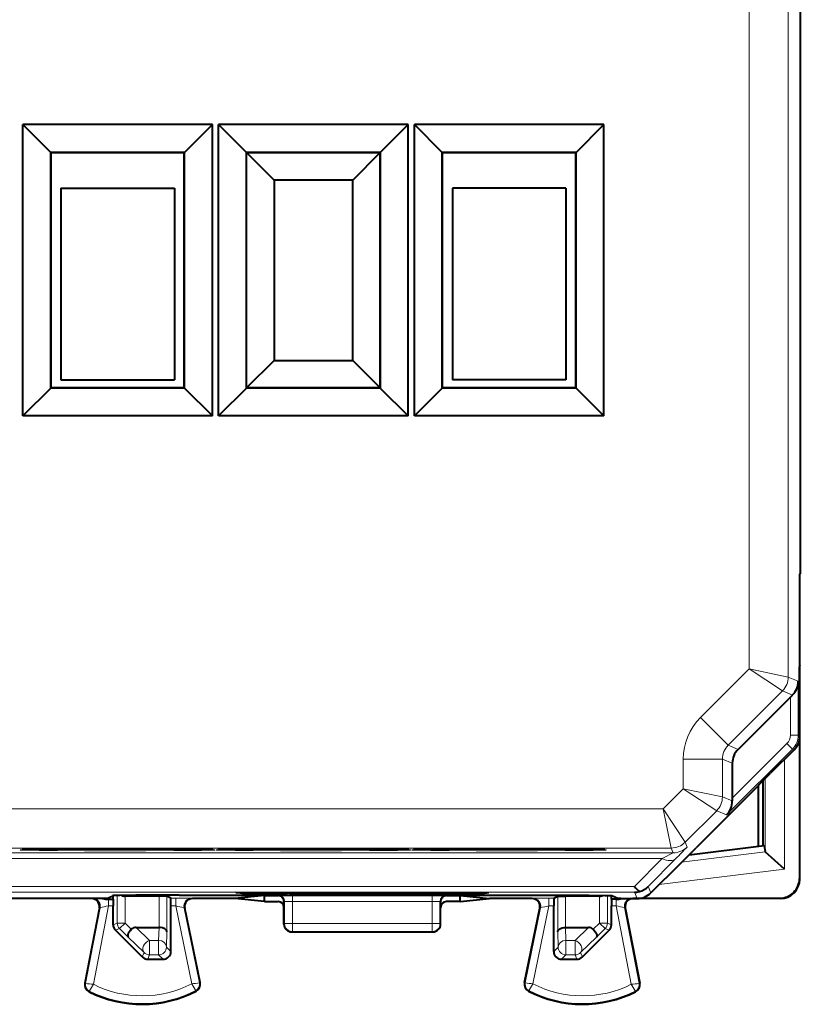
# Model space of a CAD drawing. Extents: x 0 to 420, y 0 to 297.
# Drawn here: x 344 to 364, y 117 to 142 of the extents above; entities that cross this region are included whole.
import ezdxf

# ---------------------------------------------------------------- set-up
doc = ezdxf.new("R2010")
doc.units = 0

msp = doc.modelspace()

# ---------------------------------------------------------------- linework, layer by layer
at = {"color": 7, "lineweight": 18}
for p, q in [((363.486298, 159.251053), (363.486298, 125.669159)), ((362.486328, 159.043961), (362.486328, 125.876266)), ((361.244293, 124.634216), (362.486328, 125.876266)), ((362.486328, 125.876266), (363.486298, 125.669159)), ((362.486328, 125.876266), (363.339844, 125.315628)), ((363.74118, 125.563583), (363.486298, 125.669159)), ((363.74118, 124.18457), (363.74118, 125.563583)), ((361.951355, 123.927139), (363.339844, 125.315628)), ((363.593079, 125.210739), (363.339844, 125.315628)), ((363.541199, 124.18457), (363.541199, 125.158943)), ((361.244293, 124.634216), (361.951355, 123.927139)), ((363.541199, 124.18457), (363.74118, 124.18457)), ((363.74118, 124.18457), (363.783081, 124.167206)), ((361.913391, 122.149658), (363.594727, 123.831024)), ((362.204529, 123.822281), (361.951355, 123.927139)), ((362.058075, 122.577209), (363.453308, 123.972443)), ((363.453308, 123.972443), (363.594727, 123.831024)), ((363.594727, 123.831024), (363.636658, 123.813675)), ((360.804962, 123.573601), (360.804962, 122.815872)), ((360.804962, 123.573601), (361.804932, 123.573601)), ((361.804932, 123.573601), (361.804932, 122.60878)), ((362.058075, 123.468742), (361.804932, 123.573601)), ((363.392944, 120.763588), (363.392944, 123.569977)), ((362.893005, 121.208664), (362.893005, 123.070053)), ((360.804962, 122.815872), (360.290558, 122.301453)), ((360.804962, 122.815872), (361.658478, 122.255234)), ((360.804962, 122.815872), (361.804932, 122.60878)), ((362.058136, 122.503891), (361.804932, 122.60878)), ((360.290558, 122.301453), (322.425629, 122.301453)), ((360.290558, 122.301453), (360.851196, 121.447937)), ((360.290558, 122.301453), (360.49765, 121.301491)), ((361.658478, 122.255234), (360.851196, 121.447937)), ((361.913391, 122.149658), (361.658478, 122.255234)), ((360.49765, 121.301491), (322.218536, 121.301498)), ((360.547729, 121.180603), (360.49765, 121.301491)), ((360.901245, 121.327042), (360.851196, 121.447937)), ((360.547729, 121.180603), (322.168457, 121.180603)), ((360.263489, 121.034172), (322.452698, 121.034172)), ((359.558228, 120.320107), (360.263489, 121.034172)), ((359.911774, 120.320122), (360.617035, 121.034187)), ((360.263489, 121.034172), (360.547272, 121.180237)), ((362.896667, 121.202652), (360.763733, 120.940765)), ((363.392944, 120.763588), (360.193756, 120.370773)), ((363.783081, 120.510094), (363.771973, 120.521225)), ((323.157928, 120.320114), (359.558228, 120.320107)), ((359.911774, 120.320122), (359.979523, 120.156555)), ((323.157928, 120.173683), (359.558228, 120.173676)), ((346.122498, 119.822105), (346.122498, 119.995308)), ((346.348633, 119.385735), (346.348633, 120.090118)), ((346.548615, 119.385735), (346.548615, 120.073631)), ((346.552063, 120.073601), (346.59259, 120.093857)), ((347.417572, 119.272614), (347.417572, 120.073601)), ((347.617554, 119.164154), (347.617554, 120.071884)), ((347.717133, 120.022095), (347.842346, 120.022095)), ((347.842346, 120.022095), (347.842346, 119.822105)), ((348.270569, 120.010117), (348.251343, 120.018661)), ((349.588226, 120.132103), (349.588226, 120.16674)), ((349.987671, 120.128799), (349.987671, 120.16674)), ((350.228485, 120.128799), (350.228485, 120.16674)), ((350.458038, 120.085159), (350.472229, 120.088707)), ((350.62796, 120.132103), (350.62796, 120.16674)), ((350.822021, 119.933807), (350.822021, 120.09166)), ((350.822021, 120.09166), (354.394135, 120.09166)), ((354.394135, 119.933807), (354.394135, 120.09166)), ((354.588226, 120.132103), (354.588226, 120.16674)), ((354.758118, 120.085159), (354.743958, 120.088707)), ((354.987671, 120.128799), (354.987671, 120.16674)), ((355.228516, 120.128799), (355.228516, 120.16674)), ((355.62796, 120.132103), (355.62796, 120.16674)), ((356.945587, 120.010117), (356.964813, 120.018661)), ((357.37381, 119.822105), (357.37381, 120.022095)), ((357.37381, 120.022095), (357.499054, 120.022095)), ((357.598633, 119.164154), (357.598633, 120.071884)), ((357.798584, 119.272614), (357.798584, 120.073601)), ((358.664124, 120.073601), (358.623596, 120.093857)), ((358.667572, 119.385735), (358.667572, 120.073631)), ((358.867554, 119.385735), (358.867554, 120.090118)), ((359.093689, 119.995308), (359.093689, 119.822105)), ((359.558228, 120.173676), (359.625977, 120.010117)), ((363.283112, 120.010117), (363.271973, 120.02124)), ((345.540924, 117.845245), (345.911041, 119.78112)), ((345.739746, 117.820343), (346.122498, 119.822105)), ((345.892029, 119.772583), (345.911041, 119.78112)), ((346.122498, 119.822105), (346.245575, 119.822105)), ((347.720581, 119.822105), (347.842346, 119.822105)), ((348.251282, 117.832916), (347.842346, 119.822105)), ((348.449768, 117.860519), (348.055481, 119.778412)), ((348.074677, 119.769867), (348.055481, 119.778412)), ((350.608093, 119.935204), (350.622131, 119.938713)), ((350.622131, 119.938713), (350.623169, 119.367561)), ((350.822021, 119.933807), (350.823059, 119.378029)), ((350.822021, 119.933807), (354.394135, 119.933807)), ((354.394135, 119.933807), (354.393127, 119.378029)), ((354.594055, 119.938713), (354.592987, 119.367561)), ((354.608093, 119.935204), (354.594055, 119.938713)), ((356.766418, 117.860519), (357.160675, 119.778412)), ((356.964905, 117.832916), (357.37381, 119.822105)), ((357.141479, 119.769867), (357.160675, 119.778412)), ((357.37381, 119.822105), (357.495575, 119.822105)), ((358.970581, 119.822105), (359.093689, 119.822105)), ((359.47641, 117.820343), (359.093689, 119.822105)), ((359.324127, 119.772583), (359.305115, 119.78112)), ((359.675262, 117.845245), (359.305115, 119.78112)), ((346.245575, 119.343056), (346.348633, 119.385735)), ((346.304138, 119.201668), (346.407196, 119.244339)), ((346.548615, 119.385735), (346.348633, 119.385735)), ((346.548615, 119.385735), (346.407196, 119.244339)), ((346.407196, 119.244339), (346.628723, 119.022766)), ((346.548615, 119.385735), (346.708893, 119.22541)), ((347.175446, 118.941223), (346.831543, 119.272614)), ((347.407104, 118.941223), (347.415985, 119.272614)), ((350.608093, 119.360016), (350.623169, 119.367561)), ((350.823059, 119.167587), (350.823059, 119.378029)), ((350.823059, 119.378029), (354.393127, 119.378029)), ((354.393127, 119.167587), (354.393127, 119.378029)), ((354.608093, 119.360016), (354.592987, 119.367561)), ((357.809082, 118.941216), (357.800171, 119.272614)), ((358.04071, 118.941216), (358.384644, 119.272614)), ((358.667572, 119.385735), (358.507263, 119.22541)), ((358.80899, 119.244339), (358.587433, 119.022766)), ((358.667572, 119.385735), (358.80899, 119.244339)), ((358.667572, 119.385735), (358.867554, 119.385735)), ((358.912018, 119.201668), (358.80899, 119.244339)), ((358.970581, 119.343056), (358.867554, 119.385735)), ((347.034027, 118.63221), (346.628723, 119.022766)), ((347.607056, 118.773605), (347.617554, 119.164154)), ((350.808075, 119.16011), (350.823059, 119.167587)), ((350.823059, 119.167587), (354.393127, 119.167587)), ((354.408081, 119.16011), (354.393127, 119.167587)), ((357.6091, 118.773605), (357.598633, 119.164154)), ((358.182129, 118.63221), (358.587433, 119.022766)), ((347.175446, 118.573631), (347.175446, 118.941223)), ((347.175446, 118.941223), (347.407104, 118.941223)), ((347.407104, 118.573631), (347.407104, 118.941223)), ((347.720581, 118.66008), (347.607056, 118.773605)), ((357.495575, 118.66008), (357.6091, 118.773605)), ((357.809082, 118.941216), (358.04071, 118.941216)), ((357.809082, 118.573631), (357.809082, 118.941216)), ((358.04071, 118.573631), (358.04071, 118.941216)), ((346.987, 118.518692), (347.034027, 118.63221)), ((347.128418, 118.460114), (347.175446, 118.573631)), ((347.175446, 118.573631), (347.407104, 118.573631)), ((347.52063, 118.460114), (347.407104, 118.573631)), ((357.695557, 118.460114), (357.809082, 118.573631)), ((357.809082, 118.573631), (358.04071, 118.573631)), ((358.087738, 118.460114), (358.04071, 118.573631)), ((358.229156, 118.518692), (358.182129, 118.63221)), ((345.540924, 117.845245), (345.524139, 117.84845)), ((348.449768, 117.860519), (348.466492, 117.863953)), ((356.766418, 117.860519), (356.749695, 117.863953)), ((359.675262, 117.845245), (359.692017, 117.84845)), ((345.638123, 117.647621), (345.630402, 117.632378)), ((348.354706, 117.66124), (348.362549, 117.64608)), ((356.861481, 117.66124), (356.853638, 117.646072)), ((359.578064, 117.647621), (359.585754, 117.632378))]:
    msp.add_line(p, q, dxfattribs=at)
at = {"color": 7, "lineweight": 40}
for p, q in [((363.79422, 156.612854), (363.79422, 128.307373)), ((348.779022, 139.781052), (343.937134, 139.781052)), ((343.937134, 132.339172), (343.937134, 139.781052)), ((344.649567, 139.068619), (343.937134, 139.781052)), ((348.066589, 139.068619), (348.779022, 139.781052)), ((348.779022, 132.339172), (348.779022, 139.781052)), ((349.649567, 139.068619), (348.937134, 139.781052)), ((348.937134, 132.339172), (348.937134, 139.781052)), ((353.779022, 139.781052), (348.937134, 139.781052)), ((353.066589, 139.068619), (353.779022, 139.781052)), ((353.779022, 132.339172), (353.779022, 139.781052)), ((358.779022, 139.781052), (353.937134, 139.781052)), ((353.937134, 132.339172), (353.937134, 139.781052)), ((354.649567, 139.068619), (353.937134, 139.781052)), ((358.066589, 139.068619), (358.779022, 139.781052)), ((358.779022, 132.339172), (358.779022, 139.781052)), ((348.066589, 139.068619), (344.649567, 139.068619)), ((344.649567, 133.051605), (344.649567, 139.068619)), ((344.658081, 139.060104), (344.649567, 139.068619)), ((348.058075, 139.060104), (344.658081, 139.060104)), ((344.658081, 133.060104), (344.658081, 139.060104)), ((348.058075, 139.060104), (348.066589, 139.068619)), ((348.058075, 133.060104), (348.058075, 139.060104)), ((348.066589, 133.051605), (348.066589, 139.068619)), ((349.649567, 133.051605), (349.649567, 139.068619)), ((349.652863, 139.065338), (349.649567, 139.068619)), ((353.066589, 139.068619), (349.649567, 139.068619)), ((350.352844, 138.365341), (349.652863, 139.065338)), ((349.652863, 133.054871), (349.652863, 139.065338)), ((349.652863, 139.065338), (353.063324, 139.065338)), ((352.363312, 138.365341), (353.063324, 139.065338)), ((353.063324, 139.065338), (353.066589, 139.068619)), ((353.063324, 139.065338), (353.063324, 133.054871)), ((353.066589, 133.051605), (353.066589, 139.068619)), ((358.066589, 139.068619), (354.649567, 139.068619)), ((354.649567, 133.051605), (354.649567, 139.068619)), ((354.658081, 139.060104), (354.649567, 139.068619)), ((358.058075, 139.060104), (354.658081, 139.060104)), ((354.658081, 133.060104), (354.658081, 139.060104)), ((358.058075, 139.060104), (358.066589, 139.068619)), ((358.058075, 133.060104), (358.058075, 139.060104)), ((358.066589, 133.051605), (358.066589, 139.068619)), ((350.352844, 138.365341), (350.352844, 133.754868)), ((352.363312, 138.365341), (350.352844, 138.365341)), ((352.363312, 133.754868), (352.363312, 138.365341)), ((344.908081, 138.16011), (347.808075, 138.16011)), ((344.908081, 138.16011), (344.908081, 133.260117)), ((347.808075, 138.16011), (347.808075, 133.260117)), ((354.908081, 138.16011), (354.908081, 133.260101)), ((357.808075, 138.16011), (354.908081, 138.16011)), ((357.808075, 138.16011), (357.808075, 133.260101)), ((350.352844, 133.754868), (349.652863, 133.054871)), ((350.352844, 133.754868), (352.363312, 133.754868)), ((352.363312, 133.754868), (353.063324, 133.054871)), ((344.649567, 133.051605), (343.937134, 132.339172)), ((344.658081, 133.060104), (344.649567, 133.051605)), ((348.066589, 133.051605), (344.649567, 133.051605)), ((348.058075, 133.060104), (344.658081, 133.060104)), ((344.908081, 133.260117), (347.808075, 133.260117)), ((348.058075, 133.060104), (348.066589, 133.051605)), ((348.066589, 133.051605), (348.779022, 132.339172)), ((349.649567, 133.051605), (348.937134, 132.339172)), ((349.652863, 133.054871), (349.649567, 133.051605)), ((353.066589, 133.051605), (349.649567, 133.051605)), ((353.063324, 133.054871), (349.652863, 133.054871)), ((353.063324, 133.054871), (353.066589, 133.051605)), ((353.066589, 133.051605), (353.779022, 132.339172)), ((354.649567, 133.051605), (353.937134, 132.339172)), ((354.658081, 133.060104), (354.649567, 133.051605)), ((358.066589, 133.051605), (354.649567, 133.051605)), ((358.058075, 133.060104), (354.658081, 133.060104)), ((357.808075, 133.260101), (354.908081, 133.260101)), ((358.058075, 133.060104), (358.066589, 133.051605)), ((358.066589, 133.051605), (358.779022, 132.339172)), ((348.779022, 132.339172), (343.937134, 132.339172)), ((353.779022, 132.339172), (348.937134, 132.339172)), ((358.779022, 132.339172), (353.937134, 132.339172)), ((363.783081, 128.28511), (363.79422, 128.307373)), ((363.783081, 125.960114), (363.783081, 128.28511)), ((363.783081, 128.157364), (363.783081, 128.28511)), ((363.783081, 128.135117), (363.783081, 128.157364)), ((363.783081, 120.510399), (363.783081, 128.135117)), ((363.783081, 125.960114), (363.769775, 125.933464)), ((363.771973, 125.937859), (363.771973, 124.982422)), ((362.204529, 123.822281), (363.541199, 125.158943)), ((363.541199, 125.158943), (363.593079, 125.210739)), ((363.783081, 124.960114), (363.769775, 124.986755)), ((363.783081, 124.167206), (363.783081, 124.960114)), ((363.771973, 124.062317), (363.771973, 120.521225)), ((363.636658, 123.813675), (363.03537, 123.212395)), ((362.058075, 123.468742), (362.058075, 122.577209)), ((362.737976, 122.915001), (363.03537, 123.212395)), ((362.833069, 123.010117), (362.833069, 121.360107)), ((362.708069, 122.885117), (362.333069, 122.510117)), ((362.708069, 122.885117), (362.737976, 122.915001)), ((362.720306, 122.897331), (362.720306, 121.346268)), ((362.333069, 122.510117), (361.133087, 121.310112)), ((362.058075, 122.577209), (362.058136, 122.503891)), ((360.833069, 121.010117), (361.133087, 121.310112)), ((360.952118, 121.129158), (362.870605, 121.364716)), ((362.870605, 121.364716), (362.893005, 121.208664)), ((360.833069, 121.010117), (360.708069, 120.885117)), ((362.893127, 121.208214), (362.89624, 121.203064)), ((363.392944, 120.763588), (362.896667, 121.202652)), ((360.708069, 120.885117), (359.979523, 120.156555)), ((346.083099, 120.010117), (336.633087, 120.010117)), ((345.69574, 120.010117), (341.358093, 120.010117)), ((346.083099, 120.010117), (346.232849, 120.084984)), ((346.122498, 119.995308), (346.247345, 119.995308)), ((346.247345, 119.995308), (346.245575, 119.822105)), ((346.247345, 119.995308), (346.247345, 120.086693)), ((346.551758, 120.073601), (346.548615, 120.073631)), ((347.417572, 120.073601), (346.552063, 120.073601)), ((347.617371, 120.071922), (347.417572, 120.073601)), ((347.717133, 120.022095), (347.617554, 120.071884)), ((347.932587, 120.099564), (357.283569, 120.099564)), ((349.355682, 120.010117), (348.270416, 120.010117)), ((350.108093, 120.085159), (349.355682, 120.010117)), ((350.108093, 119.935059), (349.355682, 120.010117)), ((349.380219, 120.166733), (355.835938, 120.166733)), ((349.588226, 120.132103), (349.380219, 120.166733)), ((349.987671, 120.128799), (350.228485, 120.128799)), ((350.108093, 119.935059), (350.108093, 120.085159)), ((350.108093, 120.085159), (350.458038, 120.085159)), ((350.751831, 120.152733), (350.62796, 120.132103)), ((350.751862, 120.16674), (350.751831, 120.152733)), ((350.751831, 120.152733), (354.464325, 120.152733)), ((354.464294, 120.16674), (354.464325, 120.152733)), ((354.464325, 120.152733), (354.588226, 120.132103)), ((354.758118, 120.085159), (355.108093, 120.085159)), ((354.987671, 120.128799), (355.228516, 120.128799)), ((355.108093, 120.085159), (355.860474, 120.010117)), ((355.108093, 119.935059), (355.108093, 120.085159)), ((355.108093, 119.935059), (355.860474, 120.010117)), ((355.62796, 120.132103), (355.835938, 120.166733)), ((356.94574, 120.010117), (355.860474, 120.010117)), ((357.499054, 120.022095), (357.598633, 120.071884)), ((357.598816, 120.071922), (357.798584, 120.073601)), ((358.664124, 120.073601), (357.798584, 120.073601)), ((358.664398, 120.073601), (358.667572, 120.073631)), ((358.968842, 119.995308), (358.968842, 120.086693)), ((358.968842, 119.995308), (358.970581, 119.822105)), ((359.093689, 119.995308), (358.968842, 119.995308)), ((359.133087, 120.010117), (358.983337, 120.084984)), ((359.208069, 120.010117), (359.133087, 120.010117)), ((359.208069, 120.010117), (359.625977, 120.010117)), ((363.283264, 120.010117), (359.520569, 120.010117)), ((359.730865, 120.02124), (363.271973, 120.02124)), ((345.892029, 119.772522), (345.524139, 117.84845)), ((346.245575, 119.343056), (346.245575, 119.822105)), ((347.720581, 118.66008), (347.720581, 119.822105)), ((348.466492, 117.863953), (348.074677, 119.769806)), ((350.108093, 119.935059), (350.458099, 119.935059)), ((350.608093, 119.785049), (350.608093, 119.935059)), ((350.608093, 119.360016), (350.608093, 119.785049)), ((354.608093, 119.785049), (354.608093, 119.935059)), ((354.608093, 119.360016), (354.608093, 119.785049)), ((355.108093, 119.935059), (354.758087, 119.935059)), ((356.749695, 117.863953), (357.141479, 119.769806)), ((357.495575, 118.66008), (357.495575, 119.822105)), ((358.970581, 119.343056), (358.970581, 119.822105)), ((359.324127, 119.772583), (359.692017, 117.84845)), ((346.831543, 119.272614), (347.417572, 119.272614)), ((357.798584, 119.272614), (358.384644, 119.272614)), ((346.987, 118.518692), (346.304138, 119.201668)), ((350.808075, 119.16011), (354.408081, 119.16011)), ((358.229156, 118.518692), (358.912018, 119.201668)), ((347.128418, 118.460114), (347.52063, 118.460114)), ((357.695557, 118.460114), (358.087738, 118.460114))]:
    msp.add_line(p, q, dxfattribs=at)
at = {"color": 7, "lineweight": 18}
for points in [[(348.844604, 121.253014), (348.844452, 121.25325), (348.844177, 121.253403), (348.843262, 121.253723), (348.832611, 121.255142), (348.81134, 121.256546), (348.737396, 121.259315), (348.53064, 121.263565), (348.225433, 121.267342), (347.835571, 121.270462), (347.135864, 121.273621), (346.358063, 121.274712), (345.580292, 121.273621), (344.880585, 121.270462), (344.490723, 121.267342), (344.185516, 121.263565), (343.97876, 121.259315), (343.898529, 121.256195), (343.87326, 121.253815), (343.872101, 121.253456), (343.871765, 121.253281), (343.871643, 121.253159), (343.871582, 121.253014)], [(348.844604, 121.253014), (348.844421, 121.252762), (348.844116, 121.252586), (348.843048, 121.252251), (348.83078, 121.250732), (348.806274, 121.249222), (348.721161, 121.246262), (348.503876, 121.24205), (347.791931, 121.235283), (347.080292, 121.232246), (346.295349, 121.231323), (345.516785, 121.23259), (344.823608, 121.235939), (344.358337, 121.240112), (344.037292, 121.245224), (343.906036, 121.249413), (343.877075, 121.251572), (343.872955, 121.252289), (343.872009, 121.252609), (343.871735, 121.252777), (343.871582, 121.253014)], [(353.844604, 121.253014), (353.844452, 121.25325), (353.844177, 121.253403), (353.843262, 121.253723), (353.832611, 121.255142), (353.81134, 121.256546), (353.737396, 121.259315), (353.53064, 121.263565), (353.225433, 121.267342), (352.835571, 121.270462), (352.135864, 121.273621), (351.358063, 121.274712), (350.580292, 121.273621), (349.880585, 121.270462), (349.490723, 121.267342), (349.185516, 121.263565), (348.97876, 121.259315), (348.898529, 121.256195), (348.87326, 121.253815), (348.872101, 121.253456), (348.871765, 121.253281), (348.871643, 121.253159), (348.871582, 121.253014)], [(353.844604, 121.253014), (353.844421, 121.252762), (353.844116, 121.252586), (353.843048, 121.252251), (353.83078, 121.250732), (353.806274, 121.249222), (353.721161, 121.246262), (353.503876, 121.24205), (352.791931, 121.235283), (352.080292, 121.232246), (351.295349, 121.231323), (350.516785, 121.23259), (349.823608, 121.235939), (349.358337, 121.240112), (349.037292, 121.245224), (348.906036, 121.249413), (348.877075, 121.251572), (348.872955, 121.252289), (348.872009, 121.252609), (348.871735, 121.252777), (348.871582, 121.253014)], [(358.844604, 121.253006), (358.844452, 121.25325), (358.844177, 121.253403), (358.843262, 121.253723), (358.832611, 121.255142), (358.81134, 121.256546), (358.737427, 121.259315), (358.53064, 121.263565), (358.225433, 121.267342), (357.835571, 121.270462), (357.135864, 121.273621), (356.358093, 121.274712), (355.580322, 121.273621), (354.880615, 121.270462), (354.490753, 121.267342), (354.185547, 121.263565), (353.97876, 121.259315), (353.898529, 121.256195), (353.87326, 121.253815), (353.872101, 121.253456), (353.871765, 121.253281), (353.871643, 121.253159), (353.871582, 121.253014)], [(358.844604, 121.253006), (358.844421, 121.252762), (358.844116, 121.252586), (358.843048, 121.252251), (358.83078, 121.250732), (358.806274, 121.249222), (358.721161, 121.246262), (358.503876, 121.24205), (357.791931, 121.235283), (357.080292, 121.232246), (356.295349, 121.231323), (355.516785, 121.23259), (354.823608, 121.235939), (354.358337, 121.240112), (354.037292, 121.245224), (353.906036, 121.249413), (353.877075, 121.251572), (353.872955, 121.252289), (353.872009, 121.252609), (353.871735, 121.252769), (353.871582, 121.253014)], [(345.739746, 117.820343), (345.642029, 117.657532), (345.638214, 117.649345), (345.63797, 117.648293), (345.63797, 117.647934), (345.638123, 117.647621)], [(348.251282, 117.832916), (348.349548, 117.673164), (348.354584, 117.662956), (348.354828, 117.661934), (348.354828, 117.661575), (348.354706, 117.66124)], [(356.964905, 117.832916), (356.866638, 117.673164), (356.861572, 117.662956), (356.861328, 117.661934), (356.861359, 117.661568), (356.861481, 117.66124)], [(359.47641, 117.820343), (359.574158, 117.657532), (359.577972, 117.649345), (359.578217, 117.648293), (359.578186, 117.647934), (359.578064, 117.647621)]]:
    msp.add_lwpolyline(points, dxfattribs=at)
at = {"color": 7, "lineweight": 40}
for points in [[(348.798004, 121.256622), (348.604218, 121.262238), (348.230682, 121.267258), (347.469452, 121.2724), (346.262146, 121.274681), (345.078705, 121.271599), (344.407684, 121.266434), (344.063934, 121.261276), (343.917938, 121.256607)], [(353.798004, 121.256622), (353.604218, 121.262238), (353.230682, 121.267258), (352.469452, 121.2724), (351.262146, 121.274681), (350.078705, 121.271599), (349.407684, 121.266434), (349.063934, 121.261276), (348.917938, 121.256607)], [(358.798004, 121.256622), (358.604218, 121.262238), (358.230682, 121.267258), (357.469452, 121.2724), (356.262146, 121.274681), (355.078705, 121.271599), (354.407684, 121.266434), (354.063934, 121.261276), (353.917938, 121.256607)], [(347.932587, 120.099564), (347.353363, 120.098671), (346.821716, 120.095947), (346.417664, 120.091461), (346.295258, 120.088715), (346.257385, 120.08725), (346.236603, 120.085747), (346.233612, 120.085236), (346.232849, 120.084984)], [(357.283569, 120.099564), (357.862793, 120.098671), (358.39444, 120.095947), (358.798492, 120.091461), (358.920929, 120.088715), (358.958801, 120.08725), (358.979584, 120.085739), (358.982574, 120.085236), (358.983337, 120.084984)], [(346.708893, 119.22541), (346.677734, 119.190369), (346.651611, 119.153748), (346.631927, 119.117172), (346.620026, 119.08252), (346.617035, 119.058472), (346.619934, 119.038139), (346.628723, 119.022766)], [(347.617554, 119.164154), (347.613007, 119.185287), (347.600891, 119.20575), (347.581787, 119.224503), (347.565338, 119.235832), (347.546326, 119.245903), (347.524994, 119.254593), (347.501862, 119.261688), (347.452209, 119.270638), (347.417572, 119.272606)], [(357.598633, 119.164154), (357.60318, 119.185287), (357.615295, 119.20575), (357.634369, 119.224503), (357.650818, 119.235825), (357.66983, 119.245903), (357.691193, 119.254593), (357.714325, 119.261688), (357.763977, 119.270638), (357.798584, 119.272606)], [(358.507263, 119.22541), (358.538422, 119.190369), (358.564545, 119.153748), (358.584229, 119.117172), (358.596161, 119.08252), (358.599152, 119.058472), (358.596252, 119.038139), (358.587433, 119.022766)]]:
    msp.add_lwpolyline(points, dxfattribs=at)
for centre, radius, start, end in [((394.556519, 125.460114), 30.791214, 179.119758, 180.880242), ((363.23877, 125.56707), 0.502446, 314.835186, 359.603059), ((363.283112, 124.167206), 0.49998, 314.999982, 0.000042), ((362.558075, 123.468742), 0.49998, 134.999987, 180.000036), ((361.555664, 122.502449), 0.502446, 315.396935, 0.164811), ((363.271973, 120.52121), 0.499972, 269.999007, 0.000994), ((363.283081, 120.510086), 0.499981, 270.01904, 0.00076), ((359.960571, 120.589539), 0.483566, 213.807697, 235.46068), ((359.559937, 120.67543), 0.500039, 284.695149, 314.719534), ((345.695648, 119.810158), 0.199952, 349.15027, 90.014728), ((346.144348, 120.922112), 0.927222, 259.50451, 268.64941), ((346.552246, 120.277283), 0.203685, 245.276632, 268.972641), ((343.921692, 119.873993), 3.798907, 359.217499, 2.227412), ((348.270538, 119.810165), 0.199951, 90.03121, 191.624963), ((349.881287, 134.579712), 14.450941, 268.83793, 270.421803), ((350.3349, 134.579712), 14.450941, 269.578192, 271.162065), ((350.458099, 119.935165), 0.149993, 359.961545, 90.021463), ((354.881287, 134.579712), 14.450941, 268.83793, 270.421803), ((354.758087, 119.935165), 0.149993, 89.978535, 180.038449), ((355.3349, 134.579712), 14.450941, 269.578192, 271.162065), ((356.945648, 119.810165), 0.199951, 348.375031, 89.968782), ((361.294495, 119.873993), 3.798907, 177.772585, 180.782502), ((358.66391, 120.277283), 0.203685, 271.027354, 294.723383), ((359.071808, 120.922379), 0.927493, 271.351992, 280.494173), ((359.520538, 119.810165), 0.199947, 89.983801, 190.851185), ((359.553772, 120.671921), 0.498259, 270.511852, 285.481441), ((359.625977, 120.510094), 0.49998, 269.99995, 315.000012), ((350.458069, 119.785057), 0.150003, 359.999147, 89.998363), ((354.758087, 119.785057), 0.150003, 90.001635, 180.000842), ((346.445587, 119.343071), 0.200006, 180.00453, 224.99112), ((346.825256, 119.103737), 0.168647, 87.869789, 133.720802), ((350.808075, 119.360107), 0.2, 180.026182, 270.000004), ((354.408081, 119.360107), 0.2, 269.999991, 359.973814), ((358.3909, 119.103737), 0.168647, 46.2792, 92.130209), ((358.770569, 119.343071), 0.200006, 315.008875, 359.995463), ((347.128448, 118.660126), 0.200006, 225.000177, 269.995483), ((347.52063, 118.660065), 0.199955, 269.996459, 0.00357), ((357.695557, 118.660065), 0.199955, 179.996426, 270.003536), ((358.087738, 118.660118), 0.200006, 270.004512, 314.999825), ((345.720581, 117.810898), 0.2, 169.175822, 243.199011), ((348.270599, 117.823685), 0.2, 297.375587, 11.616851), ((356.945587, 117.823685), 0.2, 168.383137, 242.624415), ((359.495575, 117.810898), 0.2, 296.800977, 10.824173), ((346.983093, 120.310112), 3, 243.199011, 297.375587), ((358.233093, 120.310112), 3, 242.624415, 296.800977)]:
    msp.add_arc(centre, radius, start, end, dxfattribs=at)
at = {"color": 7, "lineweight": 18}
for centre, radius, start, end in [((362.986237, 125.669197), 0.500062, 315.003848, 359.996146), ((362.304901, 123.573601), 1.499938, 134.999905, 180.000077), ((363.241211, 124.18457), 0.299988, 314.999924, 0.000058), ((363.24118, 124.18457), 0.499996, 315.000706, 359.99929), ((362.30481, 123.573639), 0.499896, 134.995984, 180.004011), ((361.304871, 122.60881), 0.500062, 315.003848, 359.996146), ((360.49762, 121.801559), 0.500062, 270.00385, 314.996147), ((352.623505, 129.120941), 11.370058, 314.667843, 316.724481), ((347.950806, 104.637665), 15.384446, 88.882256, 90.403878), ((350.725861, 107.762833), 12.328846, 89.55309, 91.178893), ((354.490295, 107.762833), 12.328846, 88.821105, 90.446902), ((357.265381, 104.638062), 15.384048, 89.596099, 91.117756), ((346.860901, 115.356873), 4.525536, 99.389962, 102.11266), ((347.031097, 115.237457), 4.655537, 77.29178, 79.965492), ((350.771973, 122.593277), 2.659413, 266.768881, 271.078081), ((354.444183, 122.593277), 2.659413, 268.921914, 273.231114), ((358.185028, 115.237579), 4.655404, 100.034466, 102.708252), ((358.355255, 115.356728), 4.525683, 77.887379, 80.609988), ((345.720581, 117.810898), 0.18292, 169.175822, 243.199011), ((346.025726, 121.156464), 3.347674, 261.675745, 265.1003), ((346.983093, 120.310112), 2.782951, 243.463463, 297.110091), ((347.9216, 121.153358), 3.336085, 275.670298, 279.10673), ((348.270599, 117.823685), 0.18292, 297.375587, 11.616851), ((356.945587, 117.823685), 0.18292, 168.383137, 242.624415), ((357.294586, 121.153351), 3.336085, 260.893265, 264.329704), ((358.233093, 120.310112), 2.782951, 242.889904, 296.536539), ((359.19043, 121.156464), 3.347674, 274.899695, 278.32425), ((359.495575, 117.810898), 0.18292, 296.800977, 10.824173), ((346.983093, 120.310112), 2.98292, 243.199011, 297.375587), ((358.233093, 120.310112), 2.98292, 242.624415, 296.800977)]:
    msp.add_arc(centre, radius, start, end, dxfattribs=at)
for centre, major_axis, ratio, start_param, end_param in [((360.547729, 121.68058), (-0.461945, -0.191345), 0.999955, 1.178111634, 1.963478756), ((360.263489, 121.387726), (-0.355743, 0.351349), 0.579725, 2.090802965, 3.130882628), ((345.71463, 119.81868), (0.081909, -0.182465), 0.999773, 0.960034824, 2.426189248), ((348.251343, 119.81868), (0.081299, 0.182724), 0.99977, 0.418710469, 2.192064536), ((350.472229, 119.938713), (0.036377, -0.145523), 0.999353, 1.326061139, 2.896552879), ((354.743958, 119.938713), (-0.036377, -0.145523), 0.999353, 3.386632428, 4.957124168), ((356.964813, 119.818672), (0.081299, -0.182724), 0.99977, 0.949528024, 2.722882739), ((359.501526, 119.818672), (0.081909, 0.182465), 0.999773, 0.715400684, 2.181557757), ((346.548615, 119.385735), (0.076538, -0.184784), 0.999822, 4.319794193, 5.10499004), ((350.823059, 119.367561), (0.200012, 0.000366), 0.052336, 1.570700546, 3.106638145), ((350.823059, 119.367561), (0.089417, -0.178894), 0.999239, 4.249169191, 5.819356438), ((354.393127, 119.367561), (-0.200012, 0.000366), 0.052336, 3.176547162, 4.712484761), ((354.393127, 119.367561), (-0.089417, -0.178894), 0.999239, 0.46382887, 2.034016116), ((358.667572, 119.385735), (-0.076538, -0.184784), 0.999822, 1.178195268, 1.963391114), ((347.175446, 118.773605), (0.138763, 0.144012), 0.729318, 0.922917463, 3.11608125), ((347.407104, 118.773605), (-0.199921, 0.005356), 0.837997, 3.173581257, 4.734856501), ((347.407104, 118.773605), (-0.141418, -0.141418), 0.999695, 0.78554862, 2.35604036), ((357.809082, 118.773605), (0.141418, -0.141418), 0.999695, 3.927144947, 5.497636688), ((357.809082, 118.773605), (0.199921, 0.005356), 0.837997, 1.548328806, 3.109604051), ((358.04071, 118.773605), (-0.138763, 0.144012), 0.729318, 3.167104057, 5.360267844), ((347.175446, 118.773605), (0.184784, -0.076538), 0.999822, 4.319716211, 5.105064347), ((358.04071, 118.773605), (-0.184784, -0.076538), 0.999822, 1.17812096, 1.963469096)]:
    msp.add_ellipse(centre, major_axis=major_axis, ratio=ratio, start_param=start_param, end_param=end_param, dxfattribs=at)

doc.saveas('drawing.dxf')
